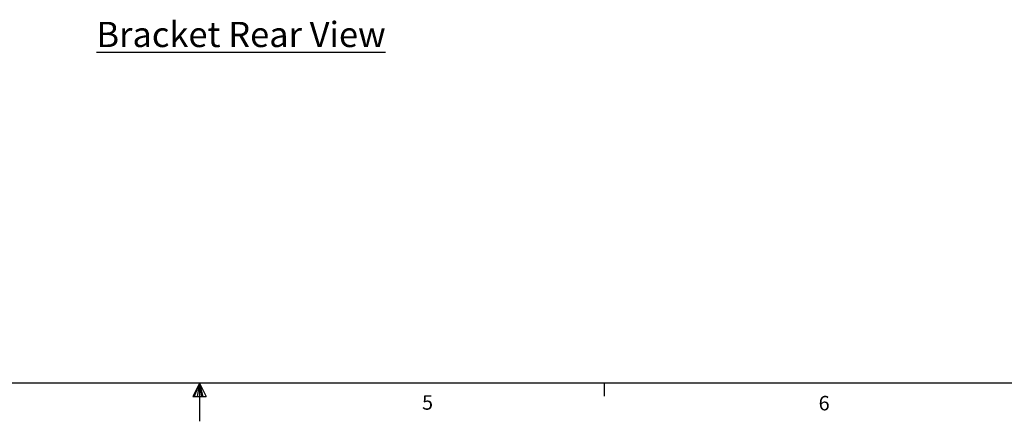
# Model space of a CAD drawing. Units: inches. Extents: x 0.1 to 65.8, y 0.1 to 51.2.
# Drawn here: x 29.4 to 48.9, y 0.1 to 8 of the extents above; entities that cross this region are included whole.
import ezdxf

# ---------------------------------------------------------------- set-up
doc = ezdxf.new("R2010")
doc.units = ezdxf.units.IN
doc.layers.add('Text', color=7, linetype='Continuous')
doc.styles.add('AtlasIED', font='arial.ttf')

# ---------------------------------------------------------------- blocks, each defined once
blk = doc.blocks.new('AtlasIED Titleblock')
at = {"linetype": 'Continuous'}
for p, q in [((18.0578, 0.2263), (0.2517, 0.2263)), ((9.1547, 0.2263), (9.1192, 0.1537)), ((9.1547, 0.2263), (9.1261, 0.1537)), ((9.1547, 0.2263), (9.1426, 0.1537)), ((9.1547, 0.2263), (9.1547, 0.0163)), ((9.1547, 0.2263), (9.1922, 0.1537)), ((9.1547, 0.2263), (9.1743, 0.1537)), ((9.1547, 0.2263), (9.1657, 0.1537)), ((11.3805, 0.2263), (11.3805, 0.1544)), ((9.1192, 0.1537), (9.1922, 0.1537))]:
    blk.add_line(p, q, dxfattribs=at)
at = {"char_height": 0.08, "width": 0.062466, "attachment_point": 1, "style": 'AtlasIED'}
for s, insert in [('5', (10.3796, 0.1602)), ('6', (12.561, 0.1564))]:
    blk.add_mtext(s, dxfattribs=dict(at, insert=insert))

msp = doc.modelspace()

# ---------------------------------------------------------------- block references
at = {"xscale": 3.599999997, "yscale": 3.599999997, "zscale": 3.599999997}
msp.add_blockref('AtlasIED Titleblock', (0, 0), dxfattribs=at)

# ---------------------------------------------------------------- texts
at = {"layer": 'Text', "insert": (33.783, 7.976), "char_height": 0.5, "attachment_point": 2, "style": 'AtlasIED'}
msp.add_mtext('{\\LBracket Rear View}', dxfattribs=at)

doc.saveas('drawing.dxf')
